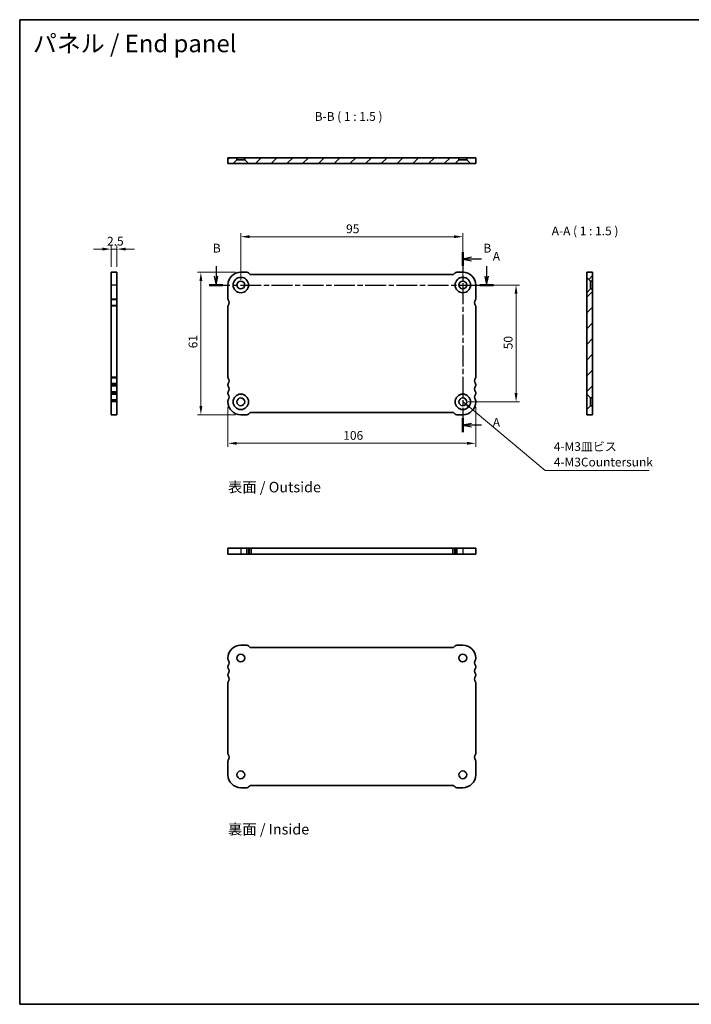
# Model space of a CAD drawing. Units: millimetres. Extents: x 0 to 3168, y 0 to 562.
# Drawn here: x 2582 to 2869, y 0 to 422 of the extents above; entities that cross this region are included whole.
import ezdxf

# ---------------------------------------------------------------- set-up
doc = ezdxf.new("R2010")
doc.units = ezdxf.units.MM
doc.header["$LTSCALE"] = 1.5
doc.linetypes.add('CHAIN', pattern=[0.3543, 0.2362, -0.0295, 0.0591, -0.0295])
doc.layers.get('Defpoints').update_dxf_attribs({"lineweight": 25})
for name, color, linetype, lineweight in [('Border (ISO)', 7, 'Continuous', 35), ('Dimension (ISO)', 7, 'Continuous', 18), ('Hatch (ISO)', 1, 'Continuous', 18), ('Section Line (ISO)', 7, 'CHAIN', 25), ('Symbol (ISO)', 7, 'Continuous', 18), ('Visible (ISO)', 7, 'Continuous', 35), ('Visible Narrow (ISO)', 7, 'Continuous', 25)]:
    doc.layers.add(name, color=color, linetype=linetype, lineweight=lineweight)
doc.styles.add('Note Text (TK)', font='txt')
doc.dimstyles.new('Default - Method 1b (TK)', dxfattribs={"dimscale": 1.5, "dimtxt": 2.5, "dimasz": 2.5, "dimexe": 1, "dimexo": 1.5, "dimgap": 1, "dimtad": 1, "dimtoh": 1, "dimrnd": 1e-08, "dimdsep": 46, "dimtxsty": 'Note Text (TK)', "dimcen": 0.09, "dimdle": 5, "dimclrd": 100, "dimclre": 100, "dimclrt": 7, "dimadec": 1, "dimazin": 1, "dimtfac": 1, "dimtmove": 0, "dimatfit": 3, "dimfxl": 1, "dimtolj": 1, "dimlwd": -1, "dimlwe": -1, "dimarcsym": 0})
doc.dimstyles.new('Default - Method 1b (TK)$7', dxfattribs={"dimscale": 1.5, "dimtxt": 2.5, "dimasz": 2.5, "dimexe": 1, "dimexo": 1.5, "dimgap": 1, "dimtad": 1, "dimtoh": 1, "dimrnd": 1e-08, "dimdsep": 46, "dimtxsty": 'Note Text (TK)', "dimcen": 0.09, "dimdle": 5, "dimclrd": 100, "dimclre": 100, "dimclrt": 7, "dimadec": 1, "dimazin": 1, "dimtfac": 1, "dimtmove": 0, "dimatfit": 3, "dimfxl": 1, "dimtolj": 1, "dimlwd": -1, "dimlwe": -1, "dimarcsym": 0})

# ---------------------------------------------------------------- blocks, each defined once
blk = doc.blocks.new('図面枠 tk図枠')
at = {"layer": 'Border (ISO)'}
for p, q in [((14.5, 289), (14.5, 8)), ((14.5, 289), (405.5, 289)), ((405.5, 289), (405.5, 8)), ((14.5, 8), (405.5, 8))]:
    blk.add_line(p, q, dxfattribs=at)
blk = doc.blocks.new('2dTransSection00')
at = {"layer": 'Section Line (ISO)', "linetype": 'CHAIN', "ltscale": 16.719551}
blk.add_line((149.84, 210.3), (149.84, 158.98), dxfattribs=at)
at = {"layer": 'Section Line (ISO)', "linetype": 'Continuous', "lineweight": 50}
for p, q in [((149.84, 210.3), (149.84, 206.37)), ((149.84, 162.91), (149.84, 158.98))]:
    blk.add_line(p, q, dxfattribs=at)
at = {"layer": 'Section Line (ISO)', "linetype": 'Continuous'}
for p, q in [((152.34, 208.84), (149.84, 208.34)), ((152.34, 208.34), (149.84, 208.34)), ((149.84, 208.34), (152.34, 207.84)), ((155.21, 208.34), (152.34, 208.34)), ((152.34, 161.45), (149.84, 160.95)), ((152.34, 160.95), (149.84, 160.95)), ((149.84, 160.95), (152.34, 160.45)), ((155.21, 160.95), (152.34, 160.95))]:
    blk.add_line(p, q, dxfattribs=at)
at = {"layer": 'Section Line (ISO)', "char_height": 2.5, "attachment_point": 7, "style": 'Note Text (TK)'}
for insert in [(158.39, 207.09), (158.39, 159.7)]:
    blk.add_mtext('A', dxfattribs=dict(at, insert=insert))
blk = doc.blocks.new('2dTransSection11')
at = {"layer": 'Section Line (ISO)', "linetype": 'Continuous'}
for p, q in [((79.45, 206.29), (79.45, 203.42)), ((156.64, 206.29), (156.64, 203.42)), ((78.95, 203.42), (79.45, 200.92)), ((79.45, 203.42), (79.45, 200.92)), ((79.45, 200.92), (79.95, 203.42)), ((156.14, 203.42), (156.64, 200.92)), ((156.64, 203.42), (156.64, 200.92)), ((156.64, 200.92), (157.14, 203.42))]:
    blk.add_line(p, q, dxfattribs=at)
at = {"layer": 'Section Line (ISO)', "linetype": 'CHAIN', "ltscale": 16.759228}
blk.add_line((77.48, 200.92), (158.61, 200.92), dxfattribs=at)
at = {"layer": 'Section Line (ISO)', "linetype": 'Continuous', "lineweight": 50}
for p, q in [((77.48, 200.92), (81.41, 200.92)), ((154.67, 200.92), (158.61, 200.92))]:
    blk.add_line(p, q, dxfattribs=at)
at = {"layer": 'Section Line (ISO)', "char_height": 2.5, "attachment_point": 7, "style": 'Note Text (TK)'}
for insert in [(78.53, 209.42), (155.72, 209.42)]:
    blk.add_mtext('B', dxfattribs=dict(at, insert=insert))
blk = doc.blocks.new('*D26')
at = {"layer": 'Defpoints', "color": 0}
for p in [(2623.12, 323.29), (2620.62, 313.4), (2623.12, 313.4)]:
    blk.add_point(p, dxfattribs=at)
at = {"layer": 'Dimension (ISO)', "color": 100}
for p, q in [((2620.62, 315.65), (2620.62, 324.79)), ((2623.12, 315.65), (2623.12, 324.79)), ((2616.87, 323.29), (2613.12, 323.29)), ((2620.62, 323.29), (2623.12, 323.29)), ((2626.87, 323.29), (2630.62, 323.29))]:
    blk.add_line(p, q, dxfattribs=at)
for points in [[(2616.87, 323.92), (2616.87, 322.67), (2620.62, 323.29)], [(2626.87, 323.92), (2626.87, 322.67), (2623.12, 323.29)]]:
    blk.add_solid(points, dxfattribs=at)
at = {"layer": 'Dimension (ISO)', "color": 7, "insert": (2618.87, 326.67), "char_height": 3.75, "attachment_point": 4, "style": 'Note Text (TK)'}
blk.add_mtext('\\A1;2.5', dxfattribs=at)
blk = doc.blocks.new('*D27')
at = {"layer": 'Defpoints', "color": 0}
for p in [(2676.12, 313.4), (2659.03, 252.4), (2676.12, 252.4)]:
    blk.add_point(p, dxfattribs=at)
at = {"layer": 'Dimension (ISO)', "color": 100}
for p, q in [((2673.87, 313.4), (2657.53, 313.4)), ((2659.03, 309.65), (2659.03, 256.15)), ((2673.87, 252.4), (2657.53, 252.4))]:
    blk.add_line(p, q, dxfattribs=at)
for points in [[(2658.41, 309.65), (2659.66, 309.65), (2659.03, 313.4)], [(2658.41, 256.15), (2659.66, 256.15), (2659.03, 252.4)]]:
    blk.add_solid(points, dxfattribs=at)
at = {"layer": 'Dimension (ISO)', "color": 7, "insert": (2655.66, 280.84), "char_height": 3.75, "attachment_point": 4, "rotation": 90, "style": 'Note Text (TK)'}
blk.add_mtext('\\A1;61', dxfattribs=at)
blk = doc.blocks.new('*D28')
at = {"layer": 'Defpoints', "color": 0}
for p in [(2771.12, 328.61), (2676.12, 307.9), (2771.12, 307.9)]:
    blk.add_point(p, dxfattribs=at)
at = {"layer": 'Dimension (ISO)', "color": 100}
for p, q in [((2676.12, 310.15), (2676.12, 330.11)), ((2771.12, 310.15), (2771.12, 330.11)), ((2679.87, 328.61), (2767.37, 328.61))]:
    blk.add_line(p, q, dxfattribs=at)
for points in [[(2679.87, 329.24), (2679.87, 327.99), (2676.12, 328.61)], [(2767.37, 329.24), (2767.37, 327.99), (2771.12, 328.61)]]:
    blk.add_solid(points, dxfattribs=at)
at = {"layer": 'Dimension (ISO)', "color": 7, "insert": (2721.18, 331.99), "char_height": 3.75, "attachment_point": 4, "style": 'Note Text (TK)'}
blk.add_mtext('\\A1;95', dxfattribs=at)
blk = doc.blocks.new('*D29')
at = {"layer": 'Defpoints', "color": 0}
for p in [(2771.12, 307.9), (2771.12, 257.9), (2793.9, 257.9)]:
    blk.add_point(p, dxfattribs=at)
at = {"layer": 'Dimension (ISO)', "color": 100}
for p, q in [((2773.37, 307.9), (2795.4, 307.9)), ((2793.9, 304.15), (2793.9, 261.65)), ((2773.37, 257.9), (2795.4, 257.9))]:
    blk.add_line(p, q, dxfattribs=at)
for points in [[(2793.27, 304.15), (2794.52, 304.15), (2793.9, 307.9)], [(2793.27, 261.65), (2794.52, 261.65), (2793.9, 257.9)]]:
    blk.add_solid(points, dxfattribs=at)
at = {"layer": 'Dimension (ISO)', "color": 7, "insert": (2790.52, 280.41), "char_height": 3.75, "attachment_point": 4, "rotation": 90, "style": 'Note Text (TK)'}
blk.add_mtext('\\A1;50', dxfattribs=at)
blk = doc.blocks.new('*D30')
at = {"layer": 'Defpoints', "color": 0}
for p in [(2670.62, 257.9), (2776.62, 257.9), (2776.62, 240.15)]:
    blk.add_point(p, dxfattribs=at)
at = {"layer": 'Dimension (ISO)', "color": 100}
for p, q in [((2670.62, 255.65), (2670.62, 238.65)), ((2776.62, 255.65), (2776.62, 238.65)), ((2674.37, 240.15), (2772.87, 240.15))]:
    blk.add_line(p, q, dxfattribs=at)
for points in [[(2674.37, 240.78), (2674.37, 239.53), (2670.62, 240.15)], [(2772.87, 240.78), (2772.87, 239.53), (2776.62, 240.15)]]:
    blk.add_solid(points, dxfattribs=at)
at = {"layer": 'Dimension (ISO)', "color": 7, "insert": (2719.97, 243.53), "char_height": 3.75, "attachment_point": 4, "style": 'Note Text (TK)'}
blk.add_mtext('\\A1;106', dxfattribs=at)

msp = doc.modelspace()

# ---------------------------------------------------------------- hatches: boundary and pattern name
at = {"layer": 'Hatch (ISO)'}
h = msp.add_hatch(dxfattribs=at)
h.set_pattern_fill('ANSI31', color=256, scale=38.1, style=0)
h.set_pattern_definition([(45, (2546.356, 8.3784), (-3.367596, 3.367596), [])])
h.paths.add_polyline_path([(2767.8201, 359.9023), (2769.4701, 361.5523), (2769.4701, 362.4023), (2677.7701, 362.4023), (2677.7701, 361.5523), (2679.4201, 359.9023)])
h.paths.add_polyline_path([(2776.6201, 359.9023), (2776.6201, 362.4023), (2772.7701, 362.4023), (2772.7701, 361.5523), (2774.4201, 359.9023)])
h.paths.add_polyline_path([(2670.6201, 359.9023), (2670.6201, 362.4023), (2674.4701, 362.4023), (2674.4701, 361.5523), (2672.8201, 359.9023)])
h = msp.add_hatch(dxfattribs=at)
h.set_pattern_fill('ANSI31', color=256, scale=38.1, style=0)
h.set_pattern_definition([(45, (2541.42, 6.5227), (-3.367596, 3.367596), [])])
h.paths.add_polyline_path([(2825.7701, 306.2523), (2824.1201, 304.6023), (2824.1201, 261.2023), (2825.7701, 259.5523), (2826.6201, 259.5523), (2826.6201, 306.2523)])
h.paths.add_polyline_path([(2824.1201, 252.4023), (2826.6201, 252.4023), (2826.6201, 256.2523), (2825.7701, 256.2523), (2824.1201, 254.6023)])
h.paths.add_polyline_path([(2824.1201, 313.4023), (2826.6201, 313.4023), (2826.6201, 309.5523), (2825.7701, 309.5523), (2824.1201, 311.2023)])

# ---------------------------------------------------------------- linework, layer by layer
at = {"layer": 'Visible (ISO)'}
for p, q in [((2670.6201, 359.9023), (2670.6201, 362.4023)), ((2674.4701, 362.4023), (2670.6201, 362.4023)), ((2670.6201, 359.9023), (2672.8201, 359.9023)), ((2672.8201, 359.9023), (2674.4701, 361.5523)), ((2679.4201, 359.9023), (2672.8201, 359.9023)), ((2674.4701, 361.5523), (2674.4701, 362.4023)), ((2674.4701, 362.4023), (2677.7701, 362.4023)), ((2674.4701, 361.5523), (2677.7701, 361.5523)), ((2769.4701, 362.4023), (2677.7701, 362.4023)), ((2677.7701, 362.4023), (2677.7701, 361.5523)), ((2677.7701, 361.5523), (2679.4201, 359.9023)), ((2679.4201, 359.9023), (2767.8201, 359.9023)), ((2767.8201, 359.9023), (2769.4701, 361.5523)), ((2774.4201, 359.9023), (2767.8201, 359.9023)), ((2769.4701, 361.5523), (2769.4701, 362.4023)), ((2769.4701, 362.4023), (2772.7701, 362.4023)), ((2769.4701, 361.5523), (2772.7701, 361.5523)), ((2776.6201, 362.4023), (2772.7701, 362.4023)), ((2772.7701, 362.4023), (2772.7701, 361.5523)), ((2772.7701, 361.5523), (2774.4201, 359.9023)), ((2774.4201, 359.9023), (2776.6201, 359.9023)), ((2776.6201, 359.9023), (2776.6201, 362.4023)), ((2623.1201, 313.4023), (2620.6201, 313.4023)), ((2620.6201, 313.4023), (2620.6201, 307.9023)), ((2623.1201, 313.4023), (2623.1201, 307.9023)), ((2676.1201, 313.4023), (2678.7059, 313.4023)), ((2679.413, 313.1095), (2679.8272, 312.6952)), ((2680.5343, 312.4023), (2766.7059, 312.4023)), ((2767.413, 312.6952), (2767.8272, 313.1095)), ((2768.5343, 313.4023), (2771.1201, 313.4023)), ((2824.1201, 313.4023), (2826.6201, 313.4023)), ((2824.1201, 313.4023), (2824.1201, 311.2023)), ((2826.6201, 309.5523), (2826.6201, 313.4023)), ((2620.6201, 301.9023), (2620.6201, 307.9023)), ((2623.1201, 301.9023), (2623.1201, 307.9023)), ((2670.6201, 301.9023), (2670.6201, 307.9023)), ((2776.6201, 307.9023), (2776.6201, 301.9023)), ((2824.1201, 311.2023), (2825.7701, 309.5523)), ((2824.1201, 304.6023), (2824.1201, 311.2023)), ((2825.7701, 309.5523), (2826.6201, 309.5523)), ((2825.7701, 309.5523), (2825.7701, 306.2523)), ((2826.6201, 309.5523), (2826.6201, 306.2523)), ((2825.7701, 306.2523), (2824.1201, 304.6023)), ((2824.1201, 304.6023), (2824.1201, 261.2023)), ((2826.6201, 306.2523), (2825.7701, 306.2523)), ((2826.6201, 259.5523), (2826.6201, 306.2523)), ((2620.6201, 301.9023), (2620.6201, 301.6023)), ((2620.6201, 299.2023), (2620.6201, 301.6023)), ((2623.1201, 301.9023), (2623.1201, 301.6023)), ((2623.1201, 299.2023), (2623.1201, 301.6023)), ((2620.6201, 299.2023), (2620.6201, 298.9023)), ((2620.6201, 268.4023), (2620.6201, 298.9023)), ((2623.1201, 299.2023), (2623.1201, 298.9023)), ((2623.1201, 268.4023), (2623.1201, 298.9023)), ((2670.6201, 268.4023), (2670.6201, 298.9023)), ((2776.6201, 298.9023), (2776.6201, 268.4023)), ((2620.6201, 268.4023), (2620.6201, 268.1023)), ((2620.6201, 265.7023), (2620.6201, 268.1023)), ((2620.6201, 265.7023), (2620.6201, 265.4023)), ((2623.1201, 268.4023), (2623.1201, 268.1023)), ((2623.1201, 265.7023), (2623.1201, 268.1023)), ((2623.1201, 265.7023), (2623.1201, 265.4023)), ((2620.6201, 264.9023), (2620.6201, 265.4023)), ((2620.6201, 264.9023), (2620.6201, 264.6023)), ((2620.6201, 262.2023), (2620.6201, 264.6023)), ((2620.6201, 262.2023), (2620.6201, 261.9023)), ((2620.6201, 261.4023), (2620.6201, 261.9023)), ((2620.6201, 261.4023), (2620.6201, 261.1023)), ((2623.1201, 264.9023), (2623.1201, 265.4023)), ((2623.1201, 264.9023), (2623.1201, 264.6023)), ((2623.1201, 262.2023), (2623.1201, 264.6023)), ((2623.1201, 262.2023), (2623.1201, 261.9023)), ((2623.1201, 261.4023), (2623.1201, 261.9023)), ((2623.1201, 261.4023), (2623.1201, 261.1023)), ((2670.6201, 264.9023), (2670.6201, 265.4023)), ((2670.6201, 261.4023), (2670.6201, 261.9023)), ((2776.6201, 265.4023), (2776.6201, 264.9023)), ((2776.6201, 261.9023), (2776.6201, 261.4023)), ((2620.6201, 258.7023), (2620.6201, 261.1023)), ((2620.6201, 258.7023), (2620.6201, 258.4023)), ((2620.6201, 257.9023), (2620.6201, 258.4023)), ((2620.6201, 257.9023), (2620.6201, 252.4023)), ((2623.1201, 258.7023), (2623.1201, 261.1023)), ((2623.1201, 258.7023), (2623.1201, 258.4023)), ((2623.1201, 257.9023), (2623.1201, 258.4023)), ((2623.1201, 257.9023), (2623.1201, 252.4023)), ((2670.6201, 257.9023), (2670.6201, 258.4023)), ((2776.6201, 258.4023), (2776.6201, 257.9023)), ((2824.1201, 261.2023), (2825.7701, 259.5523)), ((2824.1201, 254.6023), (2824.1201, 261.2023)), ((2825.7701, 259.5523), (2826.6201, 259.5523)), ((2825.7701, 259.5523), (2825.7701, 256.2523)), ((2826.6201, 259.5523), (2826.6201, 256.2523)), ((2679.8276, 253.1095), (2679.413, 252.6949)), ((2766.7056, 253.4023), (2680.5347, 253.4023)), ((2767.8272, 252.6949), (2767.4127, 253.1095)), ((2825.7701, 256.2523), (2824.1201, 254.6023)), ((2824.1201, 254.6023), (2824.1201, 252.4023)), ((2826.6201, 256.2523), (2825.7701, 256.2523)), ((2826.6201, 252.4023), (2826.6201, 256.2523)), ((2623.1201, 252.4023), (2620.6201, 252.4023)), ((2678.7312, 252.4023), (2676.1201, 252.4023)), ((2771.1201, 252.4023), (2768.5091, 252.4023)), ((2824.1201, 252.4023), (2826.6201, 252.4023)), ((2670.6201, 195.2378), (2670.6201, 192.7378)), ((2670.6201, 195.2378), (2676.1201, 195.2378)), ((2678.7312, 195.2378), (2676.1201, 195.2378)), ((2678.7312, 195.2378), (2679.413, 195.2378)), ((2678.7312, 195.2378), (2678.7312, 192.7378)), ((2679.8276, 195.2378), (2679.413, 195.2378)), ((2680.5347, 195.2378), (2679.8276, 195.2378)), ((2766.7056, 195.2378), (2680.5347, 195.2378)), ((2767.4127, 195.2378), (2766.7056, 195.2378)), ((2767.8272, 195.2378), (2767.4127, 195.2378)), ((2767.8272, 195.2378), (2768.5091, 195.2378)), ((2768.5091, 195.2378), (2768.5091, 192.7378)), ((2771.1201, 195.2378), (2768.5091, 195.2378)), ((2771.1201, 195.2378), (2776.6201, 195.2378)), ((2776.6201, 195.2378), (2776.6201, 192.7378)), ((2670.6201, 192.7378), (2676.1201, 192.7378)), ((2678.7312, 192.7378), (2676.1201, 192.7378)), ((2678.7312, 192.7378), (2679.413, 192.7378)), ((2679.8276, 192.7378), (2679.413, 192.7378)), ((2680.5347, 192.7378), (2679.8276, 192.7378)), ((2766.7056, 192.7378), (2680.5347, 192.7378)), ((2767.4127, 192.7378), (2766.7056, 192.7378)), ((2767.8272, 192.7378), (2767.4127, 192.7378)), ((2767.8272, 192.7378), (2768.5091, 192.7378)), ((2771.1201, 192.7378), (2768.5091, 192.7378)), ((2771.1201, 192.7378), (2776.6201, 192.7378)), ((2678.7312, 153.7378), (2676.1201, 153.7378)), ((2679.8276, 153.0306), (2679.413, 153.4452)), ((2766.7056, 152.7378), (2680.5347, 152.7378)), ((2767.8272, 153.4452), (2767.4127, 153.0306)), ((2771.1201, 153.7378), (2768.5091, 153.7378)), ((2670.6201, 148.2378), (2670.6201, 147.7378)), ((2776.6201, 147.7378), (2776.6201, 148.2378)), ((2670.6201, 144.7378), (2670.6201, 144.2378)), ((2776.6201, 144.2378), (2776.6201, 144.7378)), ((2670.6201, 141.2378), (2670.6201, 140.7378)), ((2776.6201, 140.7378), (2776.6201, 141.2378)), ((2670.6201, 137.7378), (2670.6201, 107.2378)), ((2776.6201, 107.2378), (2776.6201, 137.7378)), ((2670.6201, 104.2378), (2670.6201, 98.2378)), ((2776.6201, 98.2378), (2776.6201, 104.2378)), ((2676.1201, 92.7378), (2678.7059, 92.7378)), ((2679.413, 93.0306), (2679.8272, 93.4449)), ((2680.5343, 93.7378), (2766.7059, 93.7378)), ((2767.413, 93.4449), (2767.8272, 93.0306)), ((2768.5343, 92.7378), (2771.1201, 92.7378))]:
    msp.add_line(p, q, dxfattribs=at)
for centre, radius in [((2676.1201, 307.9023), 3.3), ((2676.1201, 307.9023), 1.65), ((2771.1201, 307.9023), 3.3), ((2771.1201, 307.9023), 1.65), ((2676.1201, 257.9023), 3.3), ((2676.1201, 257.9023), 1.65), ((2771.1201, 257.9023), 3.3), ((2771.1201, 257.9023), 1.65), ((2676.1201, 148.2378), 1.65), ((2771.1201, 148.2378), 1.65), ((2676.1201, 98.2378), 1.65), ((2771.1201, 98.2378), 1.65)]:
    msp.add_circle(centre, radius, dxfattribs=at)
for centre, radius, start, end in [((2676.1201, 307.9023), 5.5, 90, 180), ((2678.7059, 312.4023), 1, 45, 90), ((2680.5343, 313.4023), 1, 225, 270), ((2766.7059, 313.4023), 1, 270, 315), ((2768.5343, 312.4023), 1, 90, 135), ((2771.1201, 307.9023), 5.5, 0, 90), ((2671.1201, 301.9023), 0.5, 180, 216.869898), ((2669.1201, 300.4023), 2, 323.130102, 36.869898), ((2778.1201, 300.4023), 2, 143.130102, 216.869898), ((2776.1201, 301.9023), 0.5, 323.130102, 0), ((2671.1201, 298.9023), 0.5, 143.130102, 180), ((2776.1201, 298.9023), 0.5, 0, 36.869898), ((2671.1201, 268.4023), 0.5, 180, 216.869898), ((2671.1201, 265.4023), 0.5, 143.130102, 180), ((2669.1201, 266.9023), 2, 323.130102, 36.869898), ((2778.1201, 266.9023), 2, 143.130102, 216.869898), ((2776.1201, 268.4023), 0.5, 323.130102, 0), ((2776.1201, 265.4023), 0.5, 0, 36.869898), ((2671.1201, 264.9023), 0.5, 180, 216.869898), ((2671.1201, 261.9023), 0.5, 143.130102, 180), ((2671.1201, 261.4023), 0.5, 180, 216.869898), ((2669.1201, 263.4023), 2, 323.130102, 36.869898), ((2778.1201, 263.4023), 2, 143.130102, 216.869898), ((2776.1201, 264.9023), 0.5, 323.130102, 0), ((2776.1201, 261.9023), 0.5, 0, 36.869898), ((2776.1201, 261.4023), 0.5, 323.130102, 0), ((2671.1201, 258.4023), 0.5, 143.130102, 180), ((2676.1201, 257.9023), 5.5, 180, 270), ((2669.1201, 259.9023), 2, 323.130102, 36.869898), ((2771.1201, 257.9023), 5.5, 270, 0), ((2778.1201, 259.9023), 2, 143.130102, 216.869898), ((2776.1201, 258.4023), 0.5, 0, 36.869898), ((2680.5347, 252.4023), 1, 90, 135), ((2766.7056, 252.4023), 1, 45, 90), ((2678.7059, 253.402), 1, 271.449227, 315), ((2768.5343, 253.402), 1, 225, 268.550773), ((2676.1201, 148.2378), 5.5, 90, 180), ((2678.7059, 152.7381), 1, 45, 88.550773), ((2680.5347, 153.7378), 1, 225, 270), ((2766.7056, 153.7378), 1, 270, 315), ((2768.5343, 152.7381), 1, 91.449227, 135), ((2771.1201, 148.2378), 5.5, 0, 90), ((2671.1201, 147.7378), 0.5, 180, 216.869898), ((2776.1201, 147.7378), 0.5, 323.130102, 0), ((2671.1201, 144.7378), 0.5, 143.130102, 180), ((2671.1201, 144.2378), 0.5, 180, 216.869898), ((2669.1201, 146.2378), 2, 323.130102, 36.869898), ((2669.1201, 142.7378), 2, 323.130102, 36.869898), ((2778.1201, 146.2378), 2, 143.130102, 216.869898), ((2778.1201, 142.7378), 2, 143.130102, 216.869898), ((2776.1201, 144.7378), 0.5, 0, 36.869898), ((2776.1201, 144.2378), 0.5, 323.130102, 0), ((2671.1201, 141.2378), 0.5, 143.130102, 180), ((2671.1201, 140.7378), 0.5, 180, 216.869898), ((2669.1201, 139.2378), 2, 323.130102, 36.869898), ((2778.1201, 139.2378), 2, 143.130102, 216.869898), ((2776.1201, 141.2378), 0.5, 0, 36.869898), ((2776.1201, 140.7378), 0.5, 323.130102, 0), ((2671.1201, 137.7378), 0.5, 143.130102, 180), ((2776.1201, 137.7378), 0.5, 0, 36.869898), ((2671.1201, 107.2378), 0.5, 180, 216.869898), ((2669.1201, 105.7378), 2, 323.130102, 36.869898), ((2778.1201, 105.7378), 2, 143.130102, 216.869898), ((2776.1201, 107.2378), 0.5, 323.130102, 0), ((2671.1201, 104.2378), 0.5, 143.130102, 180), ((2776.1201, 104.2378), 0.5, 0, 36.869898), ((2676.1201, 98.2378), 5.5, 180, 270), ((2771.1201, 98.2378), 5.5, 270, 0), ((2678.7059, 93.7378), 1, 270, 315), ((2680.5343, 92.7378), 1, 90, 135), ((2766.7059, 92.7378), 1, 45, 90), ((2768.5343, 93.7378), 1, 225, 270)]:
    msp.add_arc(centre, radius, start, end, dxfattribs=at)
at = {"layer": 'Visible Narrow (ISO)'}
for p, q in [((2623.1201, 307.9023), (2620.6201, 307.9023)), ((2623.1201, 301.9023), (2620.6201, 301.9023)), ((2623.1201, 301.6023), (2620.6201, 301.6023)), ((2623.1201, 299.2023), (2620.6201, 299.2023)), ((2623.1201, 298.9023), (2620.6201, 298.9023)), ((2623.1201, 268.4023), (2620.6201, 268.4023)), ((2623.1201, 268.1023), (2620.6201, 268.1023)), ((2623.1201, 265.7023), (2620.6201, 265.7023)), ((2623.1201, 265.4023), (2620.6201, 265.4023)), ((2623.1201, 264.9023), (2620.6201, 264.9023)), ((2623.1201, 264.6023), (2620.6201, 264.6023)), ((2623.1201, 262.2023), (2620.6201, 262.2023)), ((2623.1201, 261.9023), (2620.6201, 261.9023)), ((2623.1201, 261.4023), (2620.6201, 261.4023)), ((2623.1201, 261.1023), (2620.6201, 261.1023)), ((2623.1201, 258.7023), (2620.6201, 258.7023)), ((2623.1201, 258.4023), (2620.6201, 258.4023)), ((2623.1201, 257.9023), (2620.6201, 257.9023)), ((2676.1201, 195.2378), (2676.1201, 192.7378)), ((2679.413, 195.2378), (2679.413, 192.7378)), ((2679.8276, 195.2378), (2679.8276, 192.7378)), ((2680.5347, 195.2378), (2680.5347, 192.7378)), ((2766.7056, 195.2378), (2766.7056, 192.7378)), ((2767.4127, 195.2378), (2767.4127, 192.7378)), ((2767.8272, 195.2378), (2767.8272, 192.7378)), ((2771.1201, 195.2378), (2771.1201, 192.7378))]:
    msp.add_line(p, q, dxfattribs=at)

# ---------------------------------------------------------------- block references
at = {"xscale": 1.5, "yscale": 1.5, "zscale": 1.5}
msp.add_blockref('図面枠 tk図枠', (2559.75, -12), dxfattribs=at)
at = {"layer": 'Section Line (ISO)', "xscale": 1.5, "yscale": 1.5, "zscale": 1.5}
for name in ['2dTransSection11', '2dTransSection00']:
    msp.add_blockref(name, (2546.3561, 6.5227), dxfattribs=at)

# ---------------------------------------------------------------- texts
at = {"layer": 'Symbol (ISO)', "color": 7, "style": 'Note Text (TK)'}
for s, insert, char_height, width, attachment_point, line_spacing_factor in [('{\\fＭＳ Ｐゴシック|b0|i0;\\H7.5000;パネル / End panel}', (2587.1532, 411.3207), 7.5, 90.833337, 4, 1.5), ('{4-M3皿ビス\\P4-M3Countersunk}', (2810.0495, 229.0777), 3.75, 42.302631, 7, 1.058182)]:
    msp.add_mtext(s, dxfattribs=dict(at, insert=insert, char_height=char_height, width=width, attachment_point=attachment_point, line_spacing_factor=line_spacing_factor))
at = {"layer": 'Symbol (ISO)', "color": 7, "char_height": 3.75, "attachment_point": 7, "style": 'Note Text (TK)'}
for s, insert in [('B-B ( 1 : 1.5 )', (2707.7123, 377.0273)), ('A-A ( 1 : 1.5 )', (2809.1483, 328.0273))]:
    msp.add_mtext(s, dxfattribs=dict(at, insert=insert))
at = {"layer": 'Symbol (ISO)', "char_height": 4.5, "attachment_point": 4, "line_spacing_factor": 1.5, "style": 'Note Text (TK)'}
for s, insert, width in [('表面 / Outside', (2670.6201, 220.826), 41.451524), ('裏面 / Inside', (2670.6201, 74.3649), 35.797024)]:
    msp.add_mtext(s, dxfattribs=dict(at, insert=insert, width=width))

# ---------------------------------------------------------------- dimensions: what is measured, and where the dimension line sits
at = {"layer": 'Dimension (ISO)', "color": 100}
for base, p1, p2, angle, picture, middle in [((2771.1201, 328.614), (2676.1201, 307.9023), (2771.1201, 307.9023), 180, '*D28', (2723.6201, 328.614)), ((2659.0303, 252.4023), (2676.1201, 313.4023), (2676.1201, 252.4023), 90, '*D27', (2659.0303, 282.9023)), ((2793.8965, 257.9023), (2771.1201, 307.9023), (2771.1201, 257.9023), 90, '*D29', (2793.8965, 282.9023)), ((2776.6201, 240.1523), (2670.6201, 257.9023), (2776.6201, 257.9023), 180, '*D30', (2723.6201, 240.1523))]:
    dim = msp.add_linear_dim(base=base, p1=p1, p2=p2, angle=angle, dimstyle='Default - Method 1b (TK)', override={"dimscale": 0, "dimtxt": 3.75, "dimasz": 3.75, "dimexe": 1.5, "dimexo": 2.25, "dimgap": 1.5, "dimtoh": 0, "dimdec": 2, "dimcen": 0.135, "dimtp": 0, "dimtm": 0, "dimtdec": 2, "dimtix": 0, "dimtofl": 0, "dimtmove": 0, "dimatfit": 1}, dxfattribs=at)
    dim.commit()
    dim.dimension.update_dxf_attribs({"geometry": picture, "text_midpoint": middle, "dimtype": 160})
dim = msp.add_linear_dim(base=(2623.1201, 323.2911), p1=(2620.6201, 313.4023), p2=(2623.1201, 313.4023), dimstyle='Default - Method 1b (TK)', override={"dimscale": 0, "dimtxt": 3.75, "dimasz": 3.75, "dimexe": 1.5, "dimexo": 2.25, "dimgap": 1.5, "dimtoh": 0, "dimdec": 2, "dimcen": 0.135, "dimtp": 0, "dimtm": 0, "dimtdec": 2, "dimtix": 0, "dimtofl": 1, "dimtmove": 0, "dimatfit": 1}, dxfattribs=at)
dim.commit()
dim.dimension.update_dxf_attribs({"geometry": '*D26', "text_midpoint": (2621.8701, 323.2911), "dimtype": 160})

# ---------------------------------------------------------------- leaders
at = {"layer": 'Symbol (ISO)', "color": 100, "annotation_type": 0, "has_hookline": 1, "hookline_direction": 0, "text_width": 40.8452}
msp.add_leader([(2771.1201, 258.0138), (2806.2995, 228.4527), (2810.0495, 228.4527)], dimstyle='Default - Method 1b (TK)$7', override={"dimgap": 0, "dimtad": 1}, dxfattribs=at)

doc.saveas('drawing.dxf')
